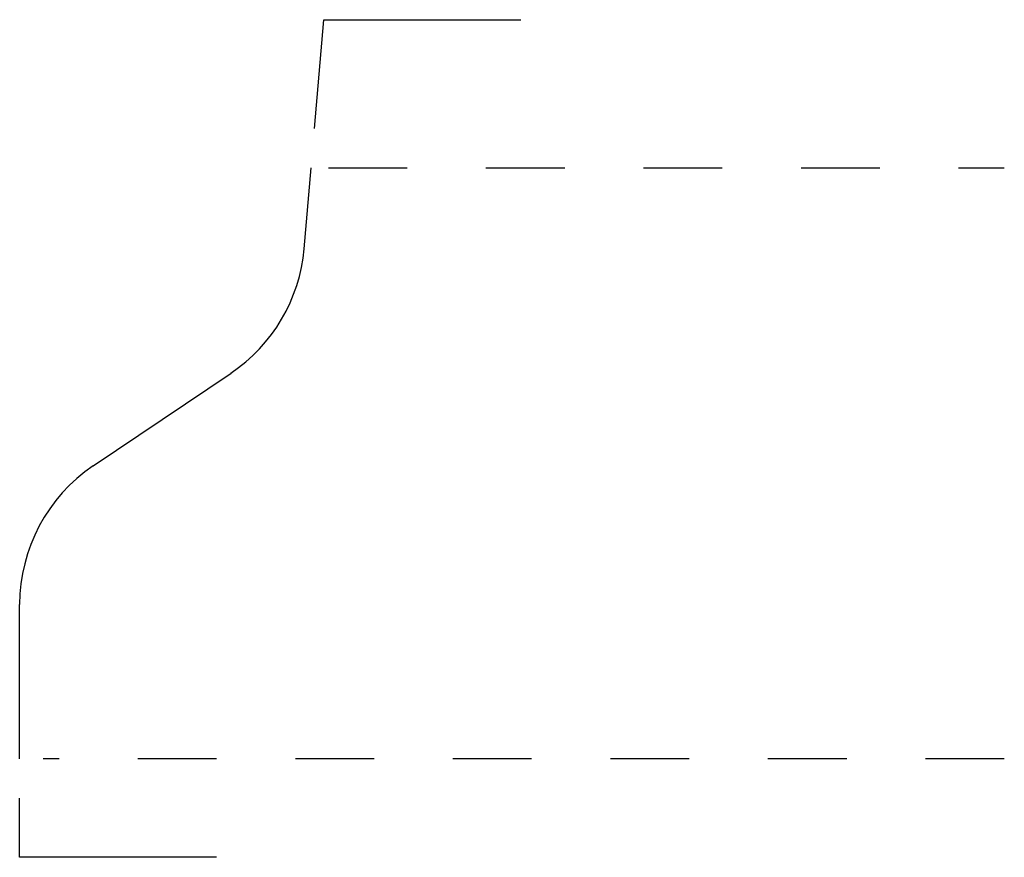
# Model space of a CAD drawing. Extents: x -1.76 to -0.51, y -1.39 to -0.32.
import ezdxf

# ---------------------------------------------------------------- set-up
doc = ezdxf.new("R2010")
doc.units = 0
doc.linetypes.add('DASHED', pattern=[0.2, 0.1, -0.1])
doc.layers.add('EDGE_DETAIL__0055_AT_1_1_SCALE', color=7, linetype='CONTINUOUS')

msp = doc.modelspace()

# ---------------------------------------------------------------- linework, layer by layer
at = {"layer": 'EDGE_DETAIL__0055_AT_1_1_SCALE', "color": 23, "linetype": 'CONTINUOUS'}
for p, q in [((-1.3836, -0.4609), (-1.3716, -0.3227)), ((-1.3716, -0.3227), (-1.1216, -0.3227)), ((-1.7579, -1.3857), (-1.7579, -1.3107)), ((-1.5079, -1.3857), (-1.7579, -1.3857))]:
    msp.add_line(p, q, dxfattribs=at)
at = {"layer": 'EDGE_DETAIL__0055_AT_1_1_SCALE', "color": 121, "linetype": 'CONTINUOUS'}
for p, q in [((-1.3968, -0.6135), (-1.3879, -0.5107)), ((-1.6645, -0.889), (-1.4896, -0.7712)), ((-1.7579, -1.2607), (-1.7579, -1.0647))]:
    msp.add_line(p, q, dxfattribs=at)
at = {"layer": 'EDGE_DETAIL__0055_AT_1_1_SCALE', "color": 121, "linetype": 'DASHED'}
for p, q in [((-1.3659, -0.5107), (-0.5079, -0.5107)), ((-0.5079, -1.2607), (-1.7279, -1.2607))]:
    msp.add_line(p, q, dxfattribs=at)
at = {"layer": 'EDGE_DETAIL__0055_AT_1_1_SCALE', "color": 1, "linetype": 'CONTINUOUS'}
for centre, start, end in [((-1.608, -0.5953), 303.9347, 355.0586), ((-1.5459, -1.0647), 124.0387, 180)]:
    msp.add_arc(centre, 0.212, start, end, dxfattribs=at)

doc.saveas('drawing.dxf')
